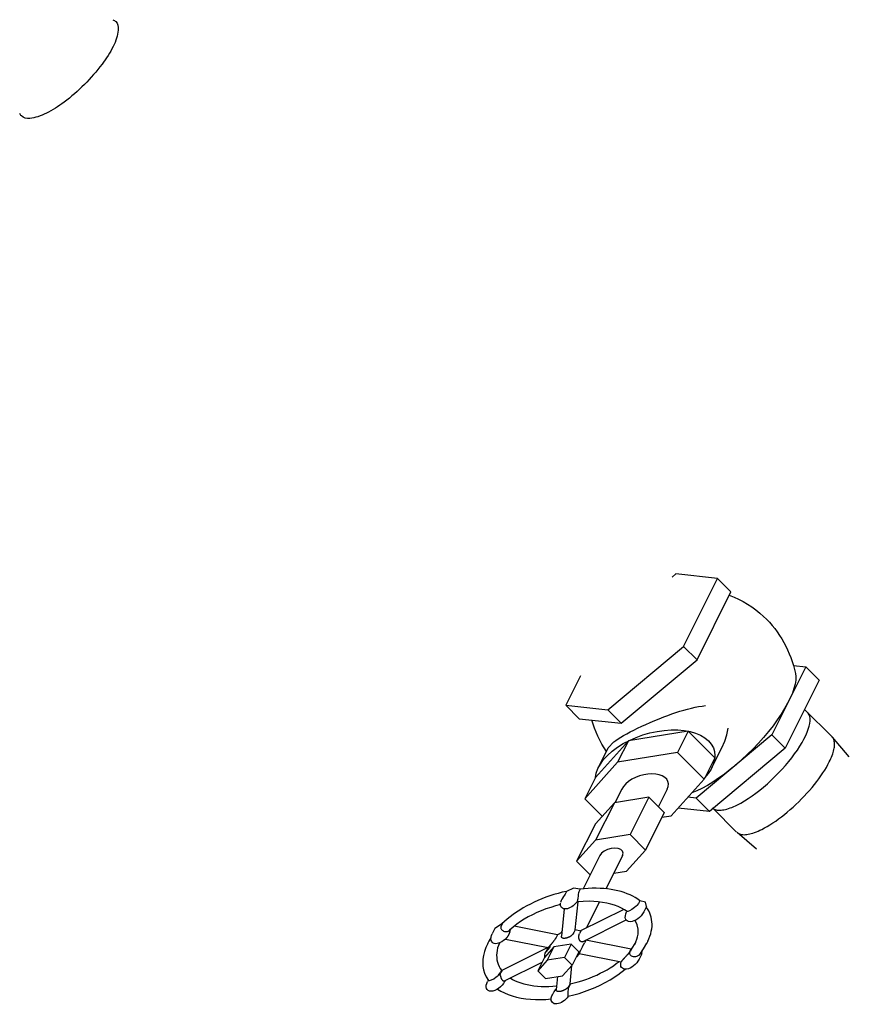
# Model space of a CAD drawing. Extents: x -14.7 to 54.9, y 18.9 to 89.6.
# Drawn here: x 48.4 to 54.9, y 42.7 to 50.4 of the extents above; entities that cross this region are included whole.
import ezdxf

# ---------------------------------------------------------------- set-up
doc = ezdxf.new("R2010")
doc.units = 0
doc.header["$MEASUREMENT"] = 0
doc.layers.get('0').update_dxf_attribs({"linetype": 'CONTINUOUS'})

msp = doc.modelspace()

# ---------------------------------------------------------------- linework, layer by layer
at = {"extrusion": (3.33067e-16, -1, 1.66533e-16)}
for p, q in [((53.5197, 46.0414, 34.6179), (53.491, 46.0174, 34.6227)), ((53.8457, 46.0059, 34.2565), (53.5197, 46.0414, 34.6179)), ((53.5811, 45.4767, 33.9918), (53.8457, 46.0059, 34.2565)), ((53.8457, 46.0059, 34.2565), (53.9499, 45.9018, 34.0481)), ((53.6853, 45.3725, 33.7835), (53.9499, 45.9018, 34.0481)), ((52.9905, 44.9829, 34.0887), (53.5811, 45.4767, 33.9918)), ((53.6853, 45.3725, 33.7835), (53.5811, 45.4767, 33.9918)), ((53.0947, 44.8787, 33.8804), (53.6853, 45.3725, 33.7835)), ((54.5332, 45.3184, 32.8815), (54.2686, 44.7892, 32.6168)), ((54.4355, 45.3291, 32.9899), (54.5332, 45.3184, 32.8815)), ((54.5332, 45.3184, 32.8815), (54.6374, 45.2143, 32.6731)), ((52.7787, 45.2468, 34.5644), (52.6645, 45.0184, 34.4502)), ((54.6374, 45.2143, 32.6731), (54.3728, 44.685, 32.4085)), ((53.39, 45.1256, 33.8319), (53.39, 45.1256, 33.8319)), ((53.39, 45.1256, 33.8319), (53.39, 45.1256, 33.8319)), ((52.7686, 44.9142, 34.2418), (52.6645, 45.0184, 34.4502)), ((52.6645, 45.0184, 34.4502), (52.9905, 44.9829, 34.0887)), ((53.0947, 44.8787, 33.8804), (52.9905, 44.9829, 34.0887)), ((52.7686, 44.9142, 34.2418), (53.0947, 44.8787, 33.8804)), ((53.6159, 44.8176, 33.2979), (53.1509, 44.7413, 33.6867)), ((53.6159, 44.8176, 33.2979), (53.5326, 44.6509, 33.2146)), ((53.8243, 44.6092, 32.8812), (53.6159, 44.8176, 33.2979)), ((54.2686, 44.7892, 32.6168), (53.678, 44.2954, 32.7137)), ((54.3728, 44.685, 32.4085), (54.2686, 44.7892, 32.6168)), ((53.1509, 44.7413, 33.6867), (52.8943, 44.4567, 33.6587)), ((52.9943, 44.6869, 33.7889), (53.0371, 44.7333, 33.7924)), ((53.1509, 44.7413, 33.6867), (53.0676, 44.5746, 33.6033)), ((52.9173, 44.533, 33.7119), (52.9945, 44.6873, 33.7891)), ((53.5326, 44.6509, 33.2146), (53.0676, 44.5746, 33.6033)), ((53.7409, 44.4426, 32.7979), (53.5326, 44.6509, 33.2146)), ((54.3728, 44.685, 32.4085), (53.7822, 44.1912, 32.5054)), ((53.8012, 44.533, 32.828), (53.8783, 44.6873, 32.9052)), ((53.0676, 44.5746, 33.6033), (52.8109, 44.2901, 33.5754)), ((53.8243, 44.6092, 32.8812), (53.7409, 44.4426, 32.7979)), ((53.9733, 44.5423, 32.6653), (53.9733, 44.5423, 32.6653)), ((52.8943, 44.4567, 33.6587), (52.8109, 44.2901, 33.5754)), ((53.4843, 44.158, 32.77), (53.7409, 44.4426, 32.7979)), ((53.0992, 44.3663, 33.3634), (53.0461, 44.2602, 33.3104)), ((53.4527, 44.3663, 33.0099), (53.3844, 44.2297, 32.9416)), ((52.8109, 44.2901, 33.5754), (52.947, 44.154, 33.3033)), ((53.0421, 44.2595, 33.3137), (52.8939, 44.0952, 33.2976)), ((53.0421, 44.2595, 33.3137), (52.8963, 43.9678, 33.1678)), ((53.3106, 44.3035, 33.0892), (53.0421, 44.2595, 33.3137)), ((53.3106, 44.3035, 33.0892), (53.1648, 44.0119, 32.9434)), ((53.4309, 44.1833, 32.8487), (53.3106, 44.3035, 33.0892)), ((53.678, 44.2954, 32.7137), (53.6145, 44.3023, 32.7841)), ((53.7822, 44.1912, 32.5054), (53.678, 44.2954, 32.7137)), ((53.4309, 44.1833, 32.8487), (53.285, 43.8916, 32.7028)), ((53.7822, 44.1912, 32.5054), (53.5382, 44.2178, 32.7759)), ((52.8939, 44.0952, 33.2976), (52.7481, 43.8035, 33.1517)), ((53.4123, 44.1462, 32.8301), (53.4843, 44.158, 32.77)), ((52.8963, 43.9678, 33.1678), (52.7481, 43.8035, 33.1517)), ((53.1648, 44.0119, 32.9434), (52.8963, 43.9678, 33.1678)), ((53.285, 43.8916, 32.7028), (53.1648, 44.0119, 32.9434)), ((53.1368, 43.7273, 32.6867), (53.285, 43.8916, 32.7028)), ((52.7481, 43.8035, 33.1517), (52.8535, 43.6982, 32.941)), ((52.9282, 43.8476, 33.0157), (52.7989, 43.5891, 32.8864)), ((53.1049, 43.8476, 32.8389), (52.9751, 43.5878, 32.709)), ((53.0366, 43.7108, 32.7705), (53.1368, 43.7273, 32.6867)), ((52.668, 43.5688, 32.9971), (52.6578, 43.5484, 32.9869)), ((52.7628, 43.5576, 32.8911), (52.7608, 43.5484, 32.8839)), ((52.7661, 43.5662, 32.8964), (52.7628, 43.5576, 32.8911)), ((52.7763, 43.5866, 32.9066), (52.7661, 43.5662, 32.8964)), ((52.6252, 43.4897, 32.9608), (52.623, 43.4819, 32.9552)), ((52.6288, 43.4988, 32.9663), (52.6252, 43.4897, 32.9608)), ((52.6337, 43.5087, 32.9713), (52.6288, 43.4988, 32.9663)), ((52.6399, 43.5192, 32.9756), (52.6337, 43.5087, 32.9713)), ((52.6417, 43.5221, 32.9766), (52.6399, 43.5192, 32.9756)), ((52.6467, 43.5297, 32.9793), (52.6417, 43.5221, 32.9766)), ((52.6529, 43.5396, 32.983), (52.6467, 43.5297, 32.9793)), ((52.6578, 43.5484, 32.9869), (52.6529, 43.5396, 32.983)), ((52.738, 43.269, 32.6273), (52.7595, 43.4885, 32.8253)), ((52.7525, 43.4892, 32.8329), (52.752, 43.4879, 32.8321)), ((52.7533, 43.4923, 32.8353), (52.7525, 43.4892, 32.8329)), ((52.7543, 43.4972, 32.8392), (52.7533, 43.4923, 32.8353)), ((52.7554, 43.5036, 32.8445), (52.7543, 43.4972, 32.8392)), ((52.7566, 43.5113, 32.8509), (52.7554, 43.5036, 32.8445)), ((52.7578, 43.5199, 32.8584), (52.7566, 43.5113, 32.8509)), ((52.7589, 43.5293, 32.8666), (52.7578, 43.5199, 32.8584)), ((52.7599, 43.5389, 32.8753), (52.7589, 43.5293, 32.8666)), ((52.7601, 43.5415, 32.8777), (52.7599, 43.5389, 32.8753)), ((52.7608, 43.5484, 32.8839), (52.7601, 43.5415, 32.8777)), ((52.9249, 43.4874, 32.6588), (52.8223, 43.2823, 32.5563)), ((53.2399, 43.4956, 32.352), (53.2297, 43.4752, 32.3418)), ((52.651, 43.4331, 32.8783), (52.6301, 43.2201, 32.6862)), ((53.1154, 43.4288, 32.4098), (52.7795, 43.2609, 32.5777)), ((53.139, 43.4134, 32.3706), (53.1373, 43.4099, 32.3689)), ((53.1391, 43.4132, 32.3704), (53.1373, 43.4099, 32.3689)), ((53.1475, 43.4117, 32.3605), (53.1408, 43.4121, 32.3676)), ((53.1607, 43.4174, 32.353), (53.1475, 43.4117, 32.3605)), ((53.1785, 43.4285, 32.3463), (53.1607, 43.4174, 32.353)), ((53.1983, 43.4431, 32.3411), (53.1785, 43.4285, 32.3463)), ((53.2106, 43.4531, 32.3388), (53.1983, 43.4431, 32.3411)), ((53.2171, 43.4589, 32.3381), (53.2106, 43.4531, 32.3388)), ((53.2297, 43.4752, 32.3418), (53.2171, 43.4589, 32.3381)), ((53.291, 43.4516, 32.2568), (53.2702, 43.4099, 32.236)), ((52.7945, 43.177, 32.4788), (53.1344, 43.347, 32.3089)), ((52.1117, 43.28, 33.2646), (52.0909, 43.2383, 33.2437)), ((52.1711, 43.3204, 33.2456), (52.1117, 43.28, 33.2646)), ((52.158, 43.2921, 33.2304), (52.1577, 43.2852, 33.2238)), ((52.1577, 43.2852, 33.2238), (52.1588, 43.2806, 33.2181)), ((52.1609, 43.3, 33.2354), (52.158, 43.2921, 33.2304)), ((52.1588, 43.2806, 33.2181), (52.1595, 43.279, 33.2158)), ((52.1595, 43.279, 33.2158), (52.1629, 43.2733, 33.2067)), ((52.1711, 43.3204, 33.2456), (52.1609, 43.3, 33.2354)), ((52.1629, 43.2733, 33.2067), (52.1674, 43.2681, 33.197)), ((52.1674, 43.2681, 33.197), (52.173, 43.2636, 33.1869)), ((52.173, 43.2636, 33.1869), (52.1795, 43.2601, 33.1769)), ((52.1795, 43.2601, 33.1769), (52.1866, 43.2577, 33.1674)), ((52.1866, 43.2577, 33.1674), (52.1941, 43.2565, 33.1587)), ((52.1941, 43.2565, 33.1587), (52.2017, 43.2566, 33.1512)), ((52.2017, 43.2566, 33.1512), (52.2091, 43.2579, 33.1451)), ((52.2091, 43.2579, 33.1451), (52.216, 43.2605, 33.1407)), ((52.216, 43.2605, 33.1407), (52.2221, 43.264, 33.1382)), ((52.2221, 43.264, 33.1382), (52.2236, 43.2652, 33.1379)), ((52.2236, 43.2652, 33.1379), (52.2256, 43.2669, 33.1376)), ((52.6, 43.2316, 32.7279), (52.2615, 43.298, 33.1328)), ((52.633, 43.2491, 32.7124), (52.5989, 43.2309, 32.7283)), ((52.634, 43.2592, 32.7215), (52.6278, 43.2468, 32.7153)), ((52.7376, 43.269, 32.6277), (52.7274, 43.2486, 32.6175)), ((52.7802, 43.2607, 32.5767), (52.7376, 43.269, 32.6277)), ((52.7802, 43.2607, 32.5767), (52.77, 43.2402, 32.5665)), ((52.0653, 43.1817, 33.2127), (52.0547, 43.1605, 33.2021)), ((52.0793, 43.2073, 33.2243), (52.0653, 43.1817, 33.2127)), ((52.1935, 43.1978, 33.1006), (52.5267, 43.1325, 32.7021)), ((52.5989, 43.2309, 32.7283), (52.5887, 43.2105, 32.7181)), ((52.8189, 43.1878, 32.4652), (52.8086, 43.1674, 32.455)), ((52.8189, 43.1878, 32.4652), (52.8195, 43.1895, 32.4663)), ((53.172, 43.1194, 32.0438), (52.8192, 43.1886, 32.4657)), ((53.302, 43.1817, 31.976), (53.2914, 43.1605, 31.9654)), ((52.5238, 43.133, 32.7055), (52.1667, 42.9545, 32.8841)), ((52.5709, 43.1367, 32.6621), (52.4968, 43.0545, 32.654)), ((52.5265, 43.1325, 32.7023), (52.5089, 43.0974, 32.6848)), ((52.5359, 43.1312, 32.6916), (52.5089, 43.0974, 32.6848)), ((52.5359, 43.1312, 32.6916), (52.5089, 43.0974, 32.6848)), ((52.5709, 43.1367, 32.6621), (52.5189, 43.0327, 32.6101)), ((52.5454, 43.1391, 32.69), (52.5359, 43.1312, 32.6916)), ((52.5454, 43.1391, 32.69), (52.5359, 43.1312, 32.6916)), ((52.7052, 43.1587, 32.5498), (52.5709, 43.1367, 32.6621)), ((52.7052, 43.1587, 32.5498), (52.6532, 43.0547, 32.4978)), ((52.7653, 43.0986, 32.4296), (52.7052, 43.1587, 32.5498)), ((52.7653, 43.0986, 32.4296), (52.7133, 42.9946, 32.3776)), ((52.7723, 43.0941, 32.4181), (52.7741, 43.0974, 32.4196)), ((52.7723, 43.0941, 32.4181), (52.7741, 43.0974, 32.4196)), ((52.7925, 43.1342, 32.438), (52.7741, 43.0974, 32.4196)), ((52.7741, 43.0974, 32.4196), (52.7778, 43.1061, 32.4246)), ((52.7741, 43.0974, 32.4196), (52.7778, 43.1061, 32.4246)), ((52.7778, 43.1061, 32.4246), (52.7785, 43.1082, 32.426)), ((52.7778, 43.1061, 32.4246), (52.7785, 43.1082, 32.426)), ((53.1703, 43.1188, 32.0448), (53.1601, 43.0984, 32.0346)), ((53.1621, 43.0923, 32.0265), (53.165, 43.1001, 32.0314)), ((53.1752, 43.1205, 32.0416), (53.165, 43.1001, 32.0314)), ((53.1752, 43.1205, 32.0416), (53.1703, 43.1188, 32.0448)), ((53.1749, 43.1204, 32.0418), (53.2079, 43.1709, 32.0592)), ((53.2548, 43.0818, 31.9233), (53.2573, 43.1028, 31.9417)), ((52.1864, 42.873, 32.7829), (52.4792, 43.0194, 32.6364)), ((52.4968, 43.0545, 32.654), (52.4448, 42.9505, 32.602)), ((52.5189, 43.0327, 32.6101), (52.4448, 42.9505, 32.602)), ((52.6532, 43.0547, 32.4978), (52.5189, 43.0327, 32.6101)), ((52.7133, 42.9946, 32.3776), (52.6532, 43.0547, 32.4978)), ((52.767, 43.0853, 32.4146), (53.0936, 43.0213, 32.024)), ((53.1614, 43.0854, 32.0203), (53.1621, 43.0923, 32.0265)), ((53.1623, 43.081, 32.015), (53.1614, 43.0854, 32.0203)), ((53.1629, 43.0795, 32.0129), (53.1623, 43.0811, 32.015)), ((53.166, 43.0741, 32.0044), (53.1629, 43.0795, 32.0129)), ((53.1705, 43.0694, 31.9951), (53.166, 43.0741, 32.0044)), ((53.1763, 43.0654, 31.9855), (53.1705, 43.0694, 31.9951)), ((53.1831, 43.0625, 31.9757), (53.1763, 43.0654, 31.9855)), ((53.1907, 43.0607, 31.9663), (53.1831, 43.0625, 31.9757)), ((53.1988, 43.0602, 31.9577), (53.1907, 43.0607, 31.9663)), ((53.2071, 43.0608, 31.95), (53.1988, 43.0602, 31.9577)), ((53.2152, 43.0625, 31.9436), (53.2071, 43.0608, 31.95)), ((53.2228, 43.0654, 31.9388), (53.2152, 43.0625, 31.9436)), ((53.2296, 43.0691, 31.9358), (53.2228, 43.0654, 31.9388)), ((53.2313, 43.0703, 31.9353), (53.2296, 43.0691, 31.9358)), ((53.2354, 43.0738, 31.9346), (53.2313, 43.0703, 31.9352)), ((53.2548, 43.0818, 31.9233), (53.2339, 43.0402, 31.9025)), ((53.2394, 43.0782, 31.9351), (53.2354, 43.0738, 31.9346)), ((52.1631, 42.9545, 32.8877), (52.1529, 42.9341, 32.8775)), ((52.1679, 42.9545, 32.8829), (52.1577, 42.934, 32.8727)), ((52.1679, 42.9545, 32.8829), (52.1631, 42.9545, 32.8877)), ((52.4448, 42.9505, 32.602), (52.505, 42.8904, 32.4817)), ((52.6392, 42.9124, 32.3695), (52.7133, 42.9946, 32.3776)), ((52.6969, 42.8506, 32.25), (52.7108, 42.9918, 32.3773)), ((52.0596, 42.8786, 32.9153), (52.0546, 42.8686, 32.9103)), ((52.0617, 42.8756, 32.9101), (52.0622, 42.875, 32.9091)), ((52.0622, 42.875, 32.9091), (52.0702, 42.8743, 32.9004)), ((52.0702, 42.8743, 32.9004), (52.0845, 42.8793, 32.8911)), ((52.0845, 42.8793, 32.8911), (52.1029, 42.8894, 32.8828)), ((52.1029, 42.8894, 32.8828), (52.1226, 42.903, 32.8767)), ((52.1226, 42.903, 32.8767), (52.1345, 42.9125, 32.8743)), ((52.1345, 42.9125, 32.8743), (52.1407, 42.918, 32.8737)), ((52.1407, 42.918, 32.8737), (52.1529, 42.9341, 32.8775)), ((52.1908, 42.8752, 32.7806), (52.1875, 42.8686, 32.7773)), ((52.505, 42.8904, 32.4817), (52.6392, 42.9124, 32.3695)), ((52.5993, 42.9059, 32.4028), (52.5892, 42.8027, 32.3098)), ((52.5733, 42.7866, 32.3095), (52.5784, 42.7939, 32.3118)), ((52.5784, 42.7939, 32.3118), (52.5846, 42.8036, 32.3152)), ((52.5846, 42.8036, 32.3152), (52.5895, 42.8124, 32.3191)), ((52.5903, 42.8139, 32.3199), (52.5895, 42.8124, 32.3191)), ((52.683, 42.7841, 32.1974), (52.6835, 42.793, 32.2058)), ((52.6835, 42.793, 32.2058), (52.6839, 42.8022, 32.2145)), ((52.6839, 42.8022, 32.2145), (52.6841, 42.8047, 32.2169)), ((52.6841, 42.8047, 32.2169), (52.6846, 42.8113, 32.223)), ((52.6846, 42.8113, 32.223), (52.6865, 42.8203, 32.2301)), ((52.6966, 42.8508, 32.2504), (52.6864, 42.8303, 32.2402)), ((52.6865, 42.8203, 32.2301), (52.6898, 42.8288, 32.2353)), ((52.7, 42.8492, 32.2455), (52.6898, 42.8288, 32.2353)), ((52.7, 42.8492, 32.2455), (52.6966, 42.8508, 32.2504)), ((52.5499, 42.739, 32.2854), (52.5501, 42.7405, 32.2866)), ((52.5501, 42.7405, 32.2866), (52.5519, 42.7469, 32.2913)), ((52.5519, 42.7469, 32.2913), (52.555, 42.7548, 32.2961)), ((52.555, 42.7548, 32.2961), (52.5594, 42.7638, 32.3007)), ((52.5594, 42.7638, 32.3007), (52.5649, 42.7736, 32.3049)), ((52.5649, 42.7736, 32.3049), (52.5714, 42.7837, 32.3086)), ((52.5714, 42.7837, 32.3086), (52.5733, 42.7866, 32.3095)), ((52.6822, 42.7621, 32.1762), (52.6823, 42.7683, 32.1823)), ((52.6822, 42.7574, 32.1715), (52.6822, 42.7621, 32.1762)), ((52.6823, 42.7543, 32.1682), (52.6822, 42.7574, 32.1715)), ((52.6823, 42.7683, 32.1823), (52.6826, 42.7757, 32.1894)), ((52.6826, 42.7529, 32.1666), (52.6823, 42.7543, 32.1682)), ((52.6826, 42.7757, 32.1894), (52.683, 42.7841, 32.1974)), ((52.6827, 42.7529, 32.1664), (52.6826, 42.7529, 32.1666))]:
    msp.add_line(p, q, dxfattribs=at)
at = {"color": 0, "extrusion": (-5.55112e-17, -1, 3.88578e-16)}
for p, q in [((54.7363, 44.7734, 32.1335), (54.5234, 44.9863, 32.5591)), ((53.9938, 44.031, 32.1335), (53.8054, 44.2194, 32.5102)), ((53.9993, 44.2429, 32.3398), (53.9993, 44.2429, 32.3398)), ((53.9993, 44.2429, 32.3398), (53.9993, 44.2429, 32.3398))]:
    msp.add_line(p, q, dxfattribs=at)
for p, q in [((54.871, 44.616, 31.8413), (54.7394, 44.7701, 32.127)), ((54.715, 44.5772, 31.9585), (54.715, 44.5772, 31.9585)), ((54.715, 44.5772, 31.9585), (54.715, 44.5772, 31.9585)), ((54.1484, 43.8987, 31.8466), (53.9972, 44.0279, 32.127))]:
    msp.add_line(p, q)
at = {"extrusion": (0.57735, -0.57735, 0.57735), "elevation": 14.4441, "flags": 128}
for points in [[(70.3596, 21.8753, -0.156851), (70.3259, 21.7705, -0.106617), (70.2074, 21.6632, -0.072341), (70.0486, 21.6, -0.058752), (69.84, 21.5754, -0.058752), (69.6314, 21.6, -0.072341), (69.4726, 21.6632, -0.106617), (69.3541, 21.7705, -0.156851), (69.3204, 21.8753, -0.058221), (69.3253, 21.9168, -0.106617)], [(70.353, 21.9234, -0.067816), (70.3596, 21.8753, -0.156851)]]:
    msp.add_lwpolyline(points, format="xyb", dxfattribs=at)
at = {"extrusion": (-0.57735, 0.57735, -0.57735), "elevation": -24.3043}
for points in [[(-70.5784, 24.4988), (-70.5935, 24.4359), (-70.607, 24.3719), (-70.6189, 24.3067), (-70.6289, 24.2407), (-70.6372, 24.1739), (-70.6435, 24.1064), (-70.648, 24.0385), (-70.6504, 23.9703), (-70.651, 23.9142), (-70.6502, 23.8581), (-70.6481, 23.8021), (-70.6447, 23.7463), (-70.64, 23.6908), (-70.634, 23.6357), (-70.6267, 23.5811), (-70.6182, 23.527), (-70.6086, 23.4735), (-70.5978, 23.4208), (-70.5859, 23.3688), (-70.5729, 23.3177), (-70.559, 23.2675), (-70.5442, 23.2183), (-70.5284, 23.1701), (-70.5119, 23.123)], [(-70.5118, 23.1228), (-70.4967, 23.0887), (-70.4764, 23.0556), (-70.4511, 23.0236), (-70.421, 22.9931), (-70.3864, 22.9641), (-70.3474, 22.9371), (-70.3045, 22.9122), (-70.2579, 22.8896), (-70.208, 22.8694), (-70.1552, 22.8519), (-70.1, 22.8371), (-70.0427, 22.8252), (-69.9838, 22.8163), (-69.9237, 22.8104), (-69.863, 22.8076), (-69.8021, 22.8079), (-69.7415, 22.8114), (-69.6817, 22.8179), (-69.6231, 22.8274), (-69.5662, 22.84), (-69.5114, 22.8553), (-69.4592, 22.8734), (-69.41, 22.8941), (-69.3641, 22.9173), (-69.322, 22.9426), (-69.2839, 22.9701)], [(-69.547, 23.963), (-69.578, 23.9395), (-69.6083, 23.9152), (-69.638, 23.8901), (-69.6668, 23.8643), (-69.6948, 23.838), (-69.7217, 23.8112), (-69.7476, 23.7839), (-69.7724, 23.7563), (-69.7959, 23.7285), (-69.8181, 23.7004), (-69.839, 23.6723)], [(-69.0415, 24.18), (-69.0486, 24.2375), (-69.0571, 24.2945), (-69.0669, 24.3507), (-69.078, 24.4063), (-69.0903, 24.4609), (-69.1037, 24.5147), (-69.1182, 24.5674), (-69.1338, 24.6191)], [(-69.3093, 24.1232), (-69.3412, 24.1044), (-69.3741, 24.084), (-69.4078, 24.0621), (-69.4422, 24.039), (-69.477, 24.0146), (-69.512, 23.9892), (-69.547, 23.963)], [(-68.8375, 24.0376), (-68.8664, 24.0715), (-68.9002, 24.0982), (-68.9385, 24.1174), (-68.9808, 24.1287), (-69.0265, 24.132), (-69.0749, 24.1274), (-69.1253, 24.1147), (-69.1771, 24.0943), (-69.2295, 24.0664), (-69.2817, 24.0314), (-69.3331, 23.9898), (-69.3829, 23.9422), (-69.4304, 23.8892), (-69.4749, 23.8316), (-69.5159, 23.7702), (-69.5527, 23.7058), (-69.5848, 23.6395), (-69.6119, 23.572), (-69.6334, 23.5044), (-69.649, 23.4376), (-69.6587, 23.3725), (-69.6622, 23.3101), (-69.6595, 23.2513), (-69.6506, 23.1968), (-69.6356, 23.1474), (-69.6148, 23.1038), (-69.5885, 23.0667), (-69.557, 23.0366), (-69.5207, 23.0138), (-69.4802, 22.9987), (-69.4361, 22.9916)], [(-69.1341, 24.2014), (-69.1533, 24.1964), (-69.1747, 24.1893), (-69.1981, 24.18), (-69.2234, 24.1687), (-69.2505, 24.1555), (-69.2792, 24.1402), (-69.3093, 24.1232)], [(-67.5151, 23.3806), (-67.514, 23.3797), (-67.5129, 23.3787), (-67.5118, 23.3778), (-67.5107, 23.3769), (-67.5096, 23.376), (-67.5085, 23.3752), (-67.5074, 23.3743), (-67.5063, 23.3735), (-67.5052, 23.3727), (-67.5041, 23.3718), (-67.5029, 23.371), (-67.5018, 23.3703), (-67.5007, 23.3695), (-67.4996, 23.3688), (-67.4984, 23.368), (-67.4973, 23.3673), (-67.4962, 23.3666), (-67.495, 23.3659), (-67.4939, 23.3653), (-67.4928, 23.3646), (-67.4917, 23.364), (-67.4906, 23.3634), (-67.4895, 23.3628), (-67.4884, 23.3622), (-67.4873, 23.3617), (-67.4862, 23.3611), (-67.4851, 23.3606), (-67.484, 23.3601), (-67.4829, 23.3597), (-67.4819, 23.3592), (-67.4808, 23.3588), (-67.4798, 23.3583), (-67.4787, 23.3579), (-67.4777, 23.3576), (-67.4767, 23.3572), (-67.4757, 23.3569), (-67.4747, 23.3566), (-67.4737, 23.3563), (-67.4728, 23.356), (-67.4718, 23.3557), (-67.4709, 23.3555), (-67.4699, 23.3553), (-67.469, 23.3551), (-67.4681, 23.3549), (-67.4672, 23.3548), (-67.4664, 23.3547), (-67.4655, 23.3545)], [(-67.5151, 23.3806), (-67.5154, 23.3809), (-67.5157, 23.3812), (-67.516, 23.3814), (-67.5163, 23.3817), (-67.5166, 23.382), (-67.5169, 23.3823), (-67.5173, 23.3825), (-67.5176, 23.3828), (-67.5179, 23.3831), (-67.5182, 23.3834), (-67.5186, 23.3837), (-67.5189, 23.384), (-67.5193, 23.3843), (-67.5196, 23.3846), (-67.52, 23.3849), (-67.5203, 23.3852), (-67.5207, 23.3855), (-67.521, 23.3858), (-67.5214, 23.3862), (-67.5218, 23.3865), (-67.5222, 23.3868), (-67.5225, 23.3871), (-67.5229, 23.3875), (-67.5233, 23.3878), (-67.5237, 23.3881), (-67.5242, 23.3885), (-67.5246, 23.3888), (-67.525, 23.3892), (-67.5254, 23.3896), (-67.5259, 23.39), (-67.5264, 23.3903), (-67.5268, 23.3907), (-67.5273, 23.3911), (-67.5278, 23.3915), (-67.5284, 23.3919), (-67.5289, 23.3924), (-67.5295, 23.3928), (-67.5301, 23.3933), (-67.5307, 23.3938), (-67.5314, 23.3943), (-67.5321, 23.3948), (-67.5328, 23.3953), (-67.5337, 23.3959), (-67.5346, 23.3966), (-67.5357, 23.3974), (-67.5405, 23.4004)], [(-67.8653, 22.7623), (-67.8517, 22.7575), (-67.8456, 22.757), (-67.8406, 22.7572), (-67.8363, 22.7577), (-67.8325, 22.7585), (-67.8289, 22.7595), (-67.8256, 22.7606), (-67.8225, 22.7619), (-67.8196, 22.7632), (-67.8168, 22.7646), (-67.8141, 22.7661), (-67.8115, 22.7676), (-67.809, 22.7692), (-67.8067, 22.7709), (-67.8044, 22.7726), (-67.8022, 22.7743), (-67.8, 22.776), (-67.798, 22.7778), (-67.796, 22.7797), (-67.7941, 22.7815), (-67.7922, 22.7834), (-67.7904, 22.7854), (-67.7887, 22.7873), (-67.787, 22.7893), (-67.7855, 22.7913), (-67.7839, 22.7933), (-67.7825, 22.7954), (-67.7811, 22.7975), (-67.7797, 22.7996), (-67.7785, 22.8017), (-67.7773, 22.8039), (-67.7762, 22.8061), (-67.7752, 22.8083), (-67.7742, 22.8106), (-67.7734, 22.8129), (-67.7726, 22.8152), (-67.772, 22.8176), (-67.7714, 22.82), (-67.771, 22.8225), (-67.7707, 22.825), (-67.7706, 22.8276), (-67.7707, 22.8303), (-67.771, 22.8331), (-67.7716, 22.8361), (-67.7725, 22.8392), (-67.774, 22.8426), (-67.7763, 22.8465)], [(-67.7403, 22.8855), (-67.7276, 22.8796), (-67.7216, 22.8775), (-67.7168, 22.8761), (-67.7125, 22.8749), (-67.7087, 22.874), (-67.7051, 22.8732), (-67.7018, 22.8725), (-67.6986, 22.8719), (-67.6956, 22.8714), (-67.6928, 22.8709), (-67.69, 22.8705), (-67.6874, 22.8701), (-67.6849, 22.8698), (-67.6825, 22.8694), (-67.6802, 22.8691), (-67.6779, 22.8689), (-67.6757, 22.8686), (-67.6736, 22.8683), (-67.6716, 22.8681), (-67.6697, 22.8679), (-67.6678, 22.8677), (-67.6659, 22.8675), (-67.6642, 22.8673), (-67.6625, 22.8672), (-67.6609, 22.867), (-67.6593, 22.8669), (-67.6578, 22.8667), (-67.6563, 22.8666), (-67.6549, 22.8665), (-67.6536, 22.8663), (-67.6524, 22.8662), (-67.6512, 22.8661), (-67.65, 22.866), (-67.6489, 22.8659), (-67.6479, 22.8659), (-67.647, 22.8658), (-67.6461, 22.8657), (-67.6453, 22.8657), (-67.6445, 22.8656), (-67.6438, 22.8656), (-67.6432, 22.8656), (-67.6427, 22.8656), (-67.6422, 22.8656), (-67.6418, 22.8657), (-67.6416, 22.8657), (-67.6413, 22.8659)], [(-67.8621, 22.5925), (-67.861, 22.5933), (-67.86, 22.5941), (-67.859, 22.595), (-67.8582, 22.596), (-67.8575, 22.5971), (-67.8568, 22.5983), (-67.8562, 22.5995), (-67.8556, 22.6007), (-67.8552, 22.6021), (-67.8547, 22.6035), (-67.8543, 22.6049), (-67.854, 22.6064), (-67.8537, 22.608), (-67.8535, 22.6096), (-67.8533, 22.6112), (-67.8531, 22.6129), (-67.853, 22.6147), (-67.8529, 22.6165), (-67.8529, 22.6183), (-67.8529, 22.6202), (-67.853, 22.6221), (-67.853, 22.6241), (-67.8532, 22.6261), (-67.8533, 22.6282), (-67.8536, 22.6303), (-67.8538, 22.6325), (-67.8541, 22.6347), (-67.8545, 22.637), (-67.8548, 22.6393), (-67.8553, 22.6416), (-67.8558, 22.6441), (-67.8564, 22.6465), (-67.857, 22.649), (-67.8577, 22.6516), (-67.8584, 22.6543), (-67.8593, 22.657), (-67.8602, 22.6597), (-67.8613, 22.6626), (-67.8625, 22.6655), (-67.8638, 22.6686), (-67.8653, 22.6718), (-67.867, 22.6751), (-67.869, 22.6785), (-67.8713, 22.6823), (-67.8743, 22.6864), (-67.8895, 22.6999)], [(-67.5694, 22.8079), (-67.5799, 22.8241), (-67.5934, 22.8377), (-67.6107, 22.8483)], [(-67.7904, 22.5195), (-67.7726, 22.5121), (-67.7453, 22.5085)], [(-68.0651, 22.0485), (-68.0645, 22.0482), (-68.064, 22.0479), (-68.0635, 22.0477), (-68.063, 22.0474), (-68.0624, 22.0471), (-68.0619, 22.0469), (-68.0613, 22.0466), (-68.0608, 22.0464), (-68.0602, 22.0461), (-68.0597, 22.0459), (-68.0591, 22.0457), (-68.0585, 22.0455), (-68.0579, 22.0453), (-68.0573, 22.0451), (-68.0567, 22.0449), (-68.0561, 22.0447), (-68.0555, 22.0445), (-68.0549, 22.0443), (-68.0542, 22.0441), (-68.0536, 22.0439), (-68.0529, 22.0438), (-68.0523, 22.0436), (-68.0517, 22.0435), (-68.051, 22.0433), (-68.0503, 22.0432), (-68.0497, 22.043), (-68.049, 22.0429), (-68.0483, 22.0428), (-68.0476, 22.0427), (-68.047, 22.0426), (-68.0463, 22.0424), (-68.0456, 22.0423), (-68.0449, 22.0422), (-68.0442, 22.0421), (-68.0435, 22.0421), (-68.0428, 22.042), (-68.042, 22.0419), (-68.0413, 22.0418), (-68.0406, 22.0417), (-68.0399, 22.0417), (-68.0391, 22.0416), (-68.0384, 22.0415), (-68.0377, 22.0415), (-68.0369, 22.0414), (-68.0362, 22.0414), (-68.0347, 22.0413)], [(-67.2223, 23.0519), (-67.2225, 23.0523), (-67.2226, 23.0526), (-67.2227, 23.053), (-67.2229, 23.0533), (-67.223, 23.0537), (-67.2232, 23.0541), (-67.2233, 23.0544), (-67.2235, 23.0548), (-67.2237, 23.0551), (-67.2238, 23.0555), (-67.224, 23.0559), (-67.2242, 23.0562), (-67.2243, 23.0566), (-67.2245, 23.057), (-67.2247, 23.0574), (-67.2249, 23.0577), (-67.2251, 23.0581), (-67.2253, 23.0585), (-67.2255, 23.0589), (-67.2257, 23.0593), (-67.2259, 23.0597), (-67.2261, 23.0601), (-67.2264, 23.0605), (-67.2266, 23.0609), (-67.2268, 23.0613), (-67.2271, 23.0617), (-67.2273, 23.0621), (-67.2276, 23.0626), (-67.2279, 23.063), (-67.2282, 23.0634), (-67.2285, 23.0639), (-67.2288, 23.0643), (-67.2291, 23.0648), (-67.2294, 23.0653), (-67.2298, 23.0657), (-67.2302, 23.0662), (-67.2306, 23.0667), (-67.231, 23.0673), (-67.2315, 23.0678), (-67.232, 23.0684), (-67.2325, 23.0689), (-67.2331, 23.0696), (-67.2338, 23.0702), (-67.2346, 23.0709), (-67.2355, 23.0718), (-67.24, 23.0749)], [(-67.4492, 22.3793), (-67.4493, 22.3795), (-67.4493, 22.3796), (-67.4494, 22.3798), (-67.4494, 22.3799), (-67.4495, 22.38), (-67.4495, 22.3802), (-67.4495, 22.3803), (-67.4496, 22.3804), (-67.4496, 22.3806), (-67.4497, 22.3807), (-67.4497, 22.3808), (-67.4498, 22.381), (-67.4499, 22.3811), (-67.4499, 22.3812), (-67.45, 22.3814), (-67.45, 22.3815), (-67.4501, 22.3816), (-67.4501, 22.3818), (-67.4502, 22.3819), (-67.4503, 22.382), (-67.4503, 22.3822), (-67.4504, 22.3823), (-67.4504, 22.3824), (-67.4505, 22.3826), (-67.4506, 22.3827), (-67.4506, 22.3828), (-67.4507, 22.3829), (-67.4508, 22.3831), (-67.4508, 22.3832), (-67.4509, 22.3833), (-67.451, 22.3835), (-67.4511, 22.3836), (-67.4511, 22.3837), (-67.4512, 22.3838), (-67.4513, 22.384), (-67.4514, 22.3841), (-67.4514, 22.3842), (-67.4515, 22.3844), (-67.4516, 22.3845), (-67.4517, 22.3846), (-67.4518, 22.3847), (-67.4518, 22.3849), (-67.4519, 22.385), (-67.452, 22.3851), (-67.4521, 22.3852), (-67.4523, 22.3855)], [(-67.5151, 22.2974), (-67.5129, 22.2981), (-67.5106, 22.2988), (-67.5084, 22.2996), (-67.5061, 22.3005), (-67.5038, 22.3015), (-67.5015, 22.3025), (-67.4992, 22.3037), (-67.4969, 22.3049), (-67.4946, 22.3062), (-67.4923, 22.3075), (-67.49, 22.309), (-67.4878, 22.3105), (-67.4855, 22.312), (-67.4833, 22.3137), (-67.4812, 22.3154), (-67.479, 22.3171), (-67.4769, 22.3189), (-67.4749, 22.3208), (-67.4729, 22.3227), (-67.471, 22.3247), (-67.4691, 22.3266), (-67.4673, 22.3287), (-67.4655, 22.3308), (-67.4638, 22.3329), (-67.4622, 22.335), (-67.4607, 22.3371), (-67.4592, 22.3393), (-67.4578, 22.3415), (-67.4565, 22.3436), (-67.4553, 22.3458), (-67.4542, 22.348), (-67.4532, 22.3502), (-67.4522, 22.3524), (-67.4514, 22.3545), (-67.4506, 22.3567), (-67.45, 22.3588), (-67.4494, 22.3609), (-67.4489, 22.3629), (-67.4486, 22.365), (-67.4483, 22.367), (-67.4482, 22.3689), (-67.4481, 22.3708), (-67.4481, 22.3726), (-67.4483, 22.3744), (-67.4485, 22.3761), (-67.4492, 22.3793)], [(-67.5405, 22.3003), (-67.54, 22.3), (-67.5395, 22.2998), (-67.539, 22.2995), (-67.5385, 22.2992), (-67.538, 22.299), (-67.5375, 22.2987), (-67.5369, 22.2985), (-67.5364, 22.2983), (-67.5359, 22.2981), (-67.5354, 22.2979), (-67.5349, 22.2977), (-67.5343, 22.2975), (-67.5338, 22.2974), (-67.5333, 22.2972), (-67.5327, 22.2971), (-67.5322, 22.2969), (-67.5317, 22.2968), (-67.5311, 22.2967), (-67.5306, 22.2966), (-67.5301, 22.2965), (-67.5295, 22.2964), (-67.529, 22.2963), (-67.5284, 22.2963), (-67.5279, 22.2962), (-67.5273, 22.2962), (-67.5268, 22.2961), (-67.5262, 22.2961), (-67.5257, 22.2961), (-67.5251, 22.2961), (-67.5246, 22.2961), (-67.524, 22.2961), (-67.5235, 22.2961), (-67.5229, 22.2961), (-67.5224, 22.2961), (-67.5218, 22.2962), (-67.5213, 22.2962), (-67.5207, 22.2963), (-67.5201, 22.2964), (-67.5196, 22.2965), (-67.519, 22.2966), (-67.5185, 22.2967), (-67.5179, 22.2968), (-67.5173, 22.2969), (-67.5168, 22.297), (-67.5162, 22.2971), (-67.5151, 22.2974)]]:
    msp.add_lwpolyline(points, dxfattribs=at)
at = {"color": 0, "extrusion": (0.57735, -0.57735, 0.57735), "elevation": 24.3043}
for points in [[(69.4678, 22.4223), (69.4974, 22.4065), (69.529, 22.392), (69.5624, 22.379), (69.5975, 22.3675), (69.634, 22.3576), (69.6717, 22.3493), (69.7104, 22.3428), (69.7499, 22.3379), (69.7898, 22.3349), (69.8301, 22.3336), (69.8705, 22.3341), (69.9106, 22.3364), (69.9503, 22.3404), (69.9894, 22.3462), (70.0275, 22.3538), (70.0646, 22.363), (70.1003, 22.3738), (70.1345, 22.3861), (70.167, 22.4), (70.1975, 22.4152), (70.2259, 22.4317), (70.252, 22.4495), (70.2756, 22.4684), (70.2967, 22.4882), (70.3151, 22.5089), (70.3307, 22.5304), (70.3434, 22.5525), (70.3531, 22.5751), (70.3597, 22.5981), (70.3633, 22.6213), (70.3635, 22.6307)], [(69.3141, 22.631), (69.315, 22.6178), (69.317, 22.6045), (69.3199, 22.5912), (69.3239, 22.578), (69.3289, 22.5649), (69.3349, 22.552), (69.3419, 22.5392), (69.3498, 22.5266)], [(69.3498, 22.5266), (69.3581, 22.515), (69.3672, 22.5036), (69.3772, 22.4925), (69.3879, 22.4816), (69.3994, 22.4709), (69.4117, 22.4606), (69.4246, 22.4505), (69.4383, 22.4408), (69.4527, 22.4314), (69.4678, 22.4223)]]:
    msp.add_lwpolyline(points, dxfattribs=at)
at = {"extrusion": (0.57735, -0.57735, 0.57735), "elevation": 24.3043}
for points in [[(69.6964, 23.1147), (69.7486, 23.1497), (69.7964, 23.1917), (69.839, 23.2404)], [(70.3282, 22.0595), (70.3349, 22.0701), (70.341, 22.0808), (70.3463, 22.0916), (70.351, 22.1026), (70.355, 22.1136), (70.3582, 22.1247), (70.3607, 22.1359), (70.3625, 22.1471), (70.3636, 22.1583), (70.364, 22.1696)], [(70.3282, 22.0595), (70.3351, 22.0705), (70.3413, 22.0815), (70.3468, 22.0927), (70.3516, 22.104), (70.3555, 22.1154), (70.3588, 22.1269), (70.3612, 22.1384), (70.3629, 22.15), (70.3638, 22.1616)], [(70.2102, 21.9552), (70.2239, 21.9635), (70.2371, 21.972), (70.2497, 21.9807), (70.2617, 21.9898), (70.2731, 21.9991), (70.2839, 22.0087), (70.2941, 22.0184), (70.3036, 22.0284), (70.3125, 22.0386), (70.3207, 22.049), (70.3282, 22.0595)], [(70.2102, 21.9552), (70.2239, 21.9635), (70.2371, 21.972), (70.2497, 21.9807), (70.2617, 21.9898), (70.2731, 21.9991), (70.2839, 22.0087), (70.2941, 22.0184), (70.3036, 22.0284), (70.3125, 22.0386), (70.3207, 22.049), (70.3282, 22.0595)], [(69.4678, 21.9552), (69.49, 21.9431), (69.5134, 21.9318), (69.5379, 21.9213), (69.5634, 21.9116), (69.5898, 21.9028), (69.6171, 21.8949), (69.6452, 21.8879), (69.6739, 21.8818), (69.7031, 21.8768), (69.7328, 21.8727), (69.7629, 21.8697), (69.7932, 21.8676), (69.8237, 21.8666), (69.8543, 21.8666), (69.8847, 21.8676), (69.9151, 21.8697), (69.9452, 21.8727), (69.9749, 21.8768), (70.0041, 21.8818), (70.0328, 21.8879), (70.0609, 21.8949), (70.0882, 21.9028), (70.1146, 21.9116), (70.1401, 21.9213), (70.1646, 21.9318), (70.188, 21.9431), (70.2102, 21.9552)], [(69.1685, 23.2429), (69.1883, 23.2588), (69.2037, 23.2807), (69.2142, 23.308), (69.2196, 23.34), (69.2196, 23.3756), (69.2142, 23.4137), (69.2037, 23.4532), (69.1883, 23.4929), (69.1685, 23.5316), (69.1449, 23.5681), (69.1182, 23.6013), (69.0892, 23.6302), (69.0589, 23.6539), (69.0281, 23.6717), (68.9977, 23.683), (68.9688, 23.6876), (68.9421, 23.6852), (68.9185, 23.676)], [(69.3142, 22.1616), (69.3152, 22.1489), (69.3172, 22.1361), (69.3201, 22.1235), (69.3239, 22.1109), (69.3287, 22.0984), (69.3343, 22.086), (69.3409, 22.0738), (69.3483, 22.0618), (69.3566, 22.0499), (69.3658, 22.0383), (69.3758, 22.0269), (69.3866, 22.0157), (69.3983, 22.0049), (69.4107, 21.9943), (69.4239, 21.984), (69.4378, 21.9741), (69.4524, 21.9645), (69.4678, 21.9552)], [(68.5558, 23.0335), (68.572, 23.05), (68.5806, 23.0754), (68.5806, 23.1073), (68.572, 23.1427), (68.5558, 23.1779), (68.5334, 23.2096), (68.5071, 23.2346), (68.4795, 23.2506), (68.4532, 23.2559), (68.4308, 23.25)], [(68.0504, 23.228), (68.0223, 23.2586), (67.9936, 23.2878), (67.9644, 23.3157), (67.9347, 23.3422), (67.9047, 23.3671), (67.8744, 23.3905), (67.8438, 23.4123), (67.8132, 23.4324), (67.7824, 23.4507), (67.7517, 23.4673), (67.7211, 23.4821), (67.6906, 23.495), (67.6604, 23.5061), (67.6305, 23.5152), (67.6009, 23.5224), (67.5718, 23.5277), (67.5433, 23.531), (67.5154, 23.5323)], [(68.1389, 23.1164), (68.1065, 23.1892), (68.0497, 23.2273)], [(68.4034, 22.4365), (68.4001, 22.4732), (68.3954, 22.5105), (68.3893, 22.5484), (68.3817, 22.5866), (68.3727, 22.6253), (68.3622, 22.6642), (68.3504, 22.7033), (68.3372, 22.7424), (68.3227, 22.7816), (68.3069, 22.8206), (68.2899, 22.8594), (68.2716, 22.8979), (68.2522, 22.936), (68.2316, 22.9736), (68.21, 23.0107), (68.1874, 23.0471), (68.1638, 23.0827), (68.1393, 23.1175)], [(68.2733, 22.4553), (68.2683, 22.4991), (68.261, 22.544), (68.2513, 22.5898), (68.2392, 22.6363), (68.2249, 22.6832), (68.2083, 22.7304), (68.1895, 22.7774), (68.1686, 22.8242), (68.1458, 22.8705), (68.1211, 22.916), (68.0877, 22.9716), (68.0518, 23.0252)], [(68.4073, 22.3206), (68.4267, 22.3676), (68.4024, 22.4372)], [(67.9447, 23.1575), (67.9108, 23.1923), (67.8762, 23.2248), (67.8412, 23.2548), (67.8058, 23.2823), (67.7703, 23.307), (67.735, 23.3289), (67.6999, 23.3479), (67.6653, 23.364), (67.6315, 23.3771), (67.5986, 23.3872), (67.56, 23.3954), (67.5234, 23.3994)], [(68.2243, 21.9767), (68.2442, 21.9893), (68.2632, 22.0035), (68.2811, 22.0194), (68.2979, 22.0368), (68.3136, 22.0557), (68.3282, 22.076), (68.3415, 22.0978), (68.3537, 22.121), (68.3646, 22.1456), (68.3743, 22.1714), (68.3827, 22.1984), (68.3898, 22.2267), (68.3956, 22.256), (68.4001, 22.2863), (68.4032, 22.3177)], [(68.135, 22.0695), (68.1554, 22.0823), (68.1746, 22.0976), (68.1923, 22.1153), (68.2088, 22.1358), (68.2237, 22.1589), (68.2371, 22.1847), (68.2561, 22.2361), (68.2692, 22.2952)], [(67.3312, 23.4806), (67.2987, 23.4599), (67.2686, 23.4354), (67.2413, 23.4076), (67.2169, 23.3766), (67.1954, 23.3428), (67.177, 23.3065), (67.1615, 23.2678), (67.149, 23.2269), (67.1378, 23.1752), (67.1308, 23.121)], [(67.3973, 23.3738), (67.3783, 23.3595), (67.3604, 23.3434), (67.3438, 23.3254), (67.3286, 23.3057), (67.3147, 23.2842), (67.3022, 23.2611), (67.2912, 23.2364), (67.2817, 23.2102), (67.2737, 23.1826), (67.2673, 23.1536), (67.2624, 23.1234), (67.2591, 23.092)], [(67.8304, 22.5426), (67.8308, 22.5428), (67.8313, 22.5431), (67.8317, 22.5433), (67.8321, 22.5436), (67.8326, 22.5438), (67.833, 22.5441), (67.8334, 22.5443), (67.8339, 22.5446), (67.8343, 22.5449), (67.8348, 22.5451), (67.8353, 22.5454), (67.8357, 22.5457), (67.8362, 22.546), (67.8367, 22.5463), (67.8372, 22.5465), (67.8377, 22.5468), (67.8382, 22.5471), (67.8387, 22.5474), (67.8392, 22.5477), (67.8397, 22.5481), (67.8402, 22.5484), (67.8408, 22.5487), (67.8413, 22.549), (67.8419, 22.5494), (67.8425, 22.5497), (67.843, 22.5501), (67.8436, 22.5504), (67.8442, 22.5508), (67.8448, 22.5512), (67.8455, 22.5515), (67.8461, 22.5519), (67.8468, 22.5523), (67.8475, 22.5527), (67.8482, 22.5532), (67.8489, 22.5536), (67.8497, 22.5541), (67.8504, 22.5545), (67.8513, 22.555), (67.8521, 22.5556), (67.853, 22.5561), (67.854, 22.5567), (67.855, 22.5573), (67.8562, 22.558), (67.8575, 22.5588), (67.859, 22.5597), (67.8653, 22.5634)], [(68.1069, 21.9267), (68.1597, 21.9432), (68.2088, 21.9679)], [(67.5631, 22.3087), (67.5895, 22.2803), (67.6164, 22.2532), (67.6439, 22.2275), (67.6717, 22.2033), (67.6999, 22.1807), (67.7284, 22.1597), (67.757, 22.1404), (67.7858, 22.1228), (67.8145, 22.1071), (67.8431, 22.0931), (67.8716, 22.0811), (67.8999, 22.071), (67.9278, 22.0628), (67.9553, 22.0566)], [(68.0347, 22.0413), (68.0324, 22.0412), (68.0301, 22.041), (68.0278, 22.0409), (68.0254, 22.0407), (68.0231, 22.0406), (68.0208, 22.0404), (68.0185, 22.0403), (68.0163, 22.0401), (68.014, 22.0399), (68.0117, 22.0397), (68.0095, 22.0396), (68.0073, 22.0394), (68.0052, 22.0392), (68.003, 22.039), (68.0009, 22.0388), (67.9989, 22.0386), (67.9968, 22.0385), (67.9948, 22.0383), (67.9929, 22.0381), (67.991, 22.0379), (67.9891, 22.0378), (67.9873, 22.0376), (67.9856, 22.0374), (67.9839, 22.0373), (67.9822, 22.0371), (67.9806, 22.037), (67.9791, 22.0369), (67.9776, 22.0367), (67.9762, 22.0366), (67.9749, 22.0365), (67.9736, 22.0364), (67.9724, 22.0363), (67.9713, 22.0362), (67.9702, 22.0361), (67.9693, 22.036), (67.9683, 22.0359), (67.9675, 22.0358), (67.9667, 22.0358), (67.9661, 22.0357), (67.9655, 22.0357), (67.9649, 22.0356), (67.9645, 22.0356), (67.9641, 22.0355), (67.9638, 22.0355), (67.9636, 22.0355), (67.9635, 22.0354)], [(67.4831, 22.2099), (67.5205, 22.1707), (67.5589, 22.1337), (67.5982, 22.0992), (67.6383, 22.0672), (67.679, 22.038), (67.7202, 22.0116), (67.7618, 21.9882), (67.8036, 21.9679), (67.8751, 21.9408), (67.9463, 21.9237)], [(67.2223, 23.0519), (67.2215, 23.0497), (67.2206, 23.0475), (67.2198, 23.0452), (67.219, 23.0429), (67.2182, 23.0405), (67.2175, 23.0382), (67.2167, 23.0358), (67.216, 23.0334), (67.2153, 23.031), (67.2147, 23.0286), (67.214, 23.0262), (67.2134, 23.0238), (67.2129, 23.0214), (67.2123, 23.019), (67.2118, 23.0167), (67.2114, 23.0143), (67.211, 23.012), (67.2106, 23.0096), (67.2103, 23.0073), (67.2099, 23.0051), (67.2097, 23.0028), (67.2095, 23.0006), (67.2093, 22.9984), (67.2092, 22.9963), (67.2091, 22.9942), (67.209, 22.9922), (67.209, 22.9902), (67.209, 22.9883), (67.2091, 22.9864), (67.2092, 22.9846), (67.2094, 22.9828), (67.2096, 22.9811), (67.2098, 22.9795), (67.2101, 22.9779), (67.2104, 22.9764), (67.2108, 22.975), (67.2112, 22.9737), (67.2116, 22.9724), (67.2121, 22.9712), (67.2126, 22.9701), (67.2132, 22.9691), (67.2138, 22.9682), (67.2144, 22.9674), (67.215, 22.9666), (67.2157, 22.966), (67.2171, 22.9649)], [(67.2639, 22.9379), (67.2695, 22.9011), (67.2767, 22.8638), (67.2854, 22.8262), (67.2958, 22.7882), (67.3076, 22.7501), (67.321, 22.7119), (67.3358, 22.6738), (67.352, 22.6358), (67.3695, 22.5982), (67.3884, 22.561), (67.4085, 22.5244), (67.4298, 22.4884), (67.4522, 22.4531), (67.4756, 22.4187)], [(67.1336, 22.952), (67.1405, 22.9015), (67.1501, 22.8504), (67.1622, 22.7987), (67.1768, 22.7468), (67.1939, 22.6948), (67.2134, 22.6429), (67.2351, 22.5914), (67.259, 22.5404), (67.2848, 22.4903), (67.3127, 22.4412), (67.3423, 22.3933), (67.3737, 22.3467)]]:
    msp.add_lwpolyline(points, dxfattribs=at)
at = {"extrusion": (-0.57735, 0.57735, -0.57735)}
for centre, start, end in [((-68.0291, 23.1164, -24.3043), 255.90317, 36.76052), ((-68.3161, 22.3765, -24.3043), 240, 60), ((-67.4549, 23.4479, -24.3043), 263.50404, 60), ((-68.0291, 21.9681, -24.3043), 240, 45.76153), ((-67.1678, 23.0395, -24.3043), 240, 60), ((-67.4549, 22.2996, -24.3043), 252.51168, 36.55814)]:
    msp.add_arc(centre, 0.094, start, end, dxfattribs=at)

doc.saveas('drawing.dxf')
